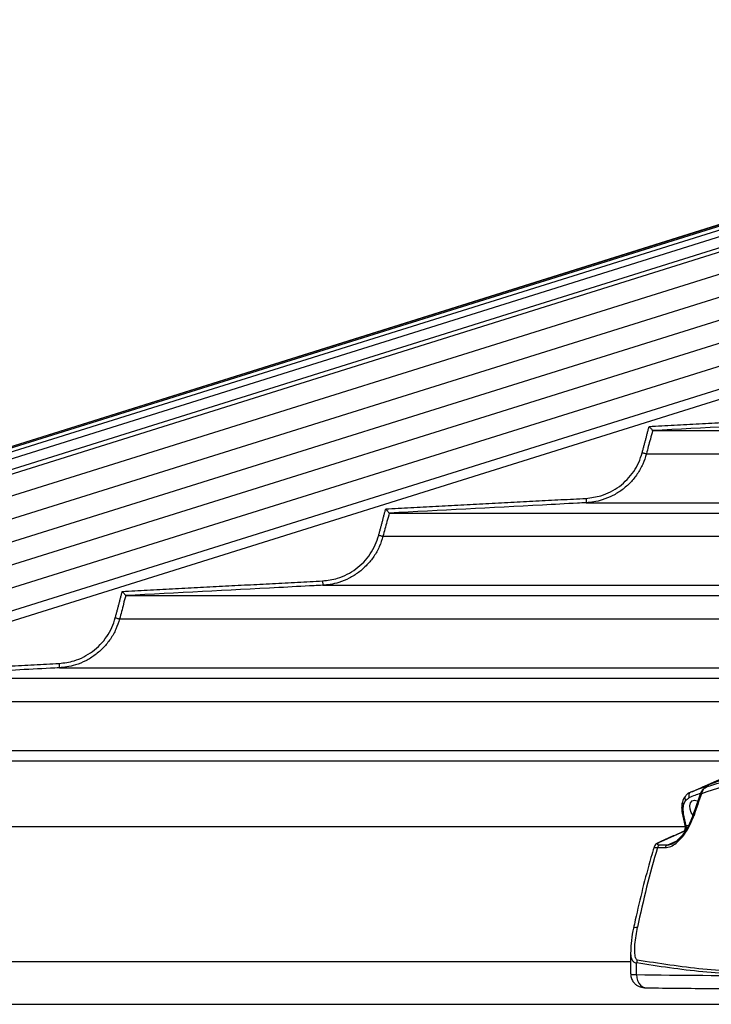
# Model space of a CAD drawing. Extents: x 140265 to 161265, y -84342 to -69492.
# Drawn here: x 143007 to 143164, y -77956 to -77732 of the extents above; entities that cross this region are included whole.
import ezdxf

# ---------------------------------------------------------------- set-up
doc = ezdxf.new("R2010")
doc.units = 0
doc.header["$LTSCALE"] = 15
doc.layers.get('DEFPOINTS').update_dxf_attribs({"linetype": 'CONTINUOUS'})
for name, color, linetype in [('P001', 131, 'CONTINUOUS'), ('P002', 181, 'CONTINUOUS'), ('P006', 141, 'CONTINUOUS'), ('P901', 135, 'CONTINUOUS'), ('P902', 185, 'CONTINUOUS'), ('P_2DIM', 6, 'CONTINUOUS')]:
    doc.layers.add(name, color=color, linetype=linetype)
doc.styles.add('BIGFONT', font='simplex.shx', dxfattribs={"bigfont": 'bigfont.shx'})
doc.dimstyles.new('DIMBIGFONT$0', dxfattribs={"dimscale": 20, "dimtxt": 3, "dimasz": 2, "dimexe": 1.5, "dimexo": 3, "dimgap": 0.75, "dimtad": 1, "dimdec": 1, "dimdsep": 46, "dimtxsty": 'BIGFONT', "dimsah": 1, "dimcen": 0, "dimclrt": 230, "dimadec": 1, "dimazin": 2, "dimtfac": 0.6, "dimtdec": 1, "dimtofl": 0, "dimtmove": 2, "dimatfit": 3, "dimfxl": 0, "dimtvp": 1, "dimtolj": 1, "dimarcsym": 0})

# ---------------------------------------------------------------- blocks, each defined once
blk = doc.blocks.new('*D18')
at = {"layer": 'DEFPOINTS', "color": 0}
for p in [(142760.11, -77009.61), (144200.02, -77460.85), (142760.11, -77952.12)]:
    blk.add_point(p, dxfattribs=at)
at = {"layer": 'P_2DIM', "color": 0, "lineweight": -2}
for p, q in [((142760.11, -77802.12), (142760.11, -76934.61)), ((144200.02, -77310.85), (144200.02, -76934.61)), ((144100.02, -77009.61), (142860.11, -77009.61))]:
    blk.add_line(p, q, dxfattribs=at)
at = {"layer": 'P_2DIM', "color": 0}
for points in [[(142860.11, -76992.94), (142860.11, -77026.28), (142760.11, -77009.61)], [(144100.02, -76992.94), (144100.02, -77026.28), (144200.02, -77009.61)]]:
    blk.add_solid(points, dxfattribs=at)
at = {"layer": 'P_2DIM', "color": 230, "insert": (143480.07, -76897.11), "char_height": 150, "attachment_point": 5, "style": 'BIGFONT'}
blk.add_mtext('\\A1;1440', dxfattribs=at)
blk = doc.blocks.new('*D19')
at = {"layer": 'DEFPOINTS', "color": 0}
for p in [(147694.93, -76733.05), (142760.11, -77952.12), (147694.93, -77952.12)]:
    blk.add_point(p, dxfattribs=at)
at = {"layer": 'P_2DIM', "color": 0, "lineweight": -2}
for p, q in [((142760.11, -77802.12), (142760.11, -76658.05)), ((147694.93, -77802.12), (147694.93, -76658.05)), ((142860.11, -76733.05), (147594.93, -76733.05))]:
    blk.add_line(p, q, dxfattribs=at)
at = {"layer": 'P_2DIM', "color": 0}
for points in [[(142860.11, -76716.39), (142860.11, -76749.72), (142760.11, -76733.05)], [(147594.93, -76716.39), (147594.93, -76749.72), (147694.93, -76733.05)]]:
    blk.add_solid(points, dxfattribs=at)
at = {"layer": 'P_2DIM', "color": 230, "insert": (145227.52, -76581.27), "char_height": 150, "attachment_point": 5, "style": 'BIGFONT'}
blk.add_mtext('\\A1;(4935)', dxfattribs=at)

msp = doc.modelspace()

# ---------------------------------------------------------------- linework, layer by layer
at = {"layer": 'P001'}
for p, q in [((143150.92, -77825.77), (143345.49, -77825.77)), ((143090.87, -77844.57), (143303.07, -77844.57)), ((143030.83, -77863.37), (143260.64, -77863.37)), ((142970.79, -77882.17), (143218.21, -77882.17)), ((142910.76, -77900.97), (143175.79, -77900.97))]:
    msp.add_line(p, q, dxfattribs=at)
for points, knots in [([(143150.14, -77824.81), (143150.14, -77824.81), (143150.24, -77824.92), (143150.41, -77825.14), (143150.63, -77825.41), (143150.78, -77825.6), (143150.89, -77825.73), (143150.91, -77825.76), (143150.92, -77825.77)], [0, 0, 0, 0, 0.0037549, 0.2548339, 0.4741701, 0.6584794, 0.8289473, 1, 1, 1, 1]), ([(143090.09, -77843.61), (143090.09, -77843.61), (143090.19, -77843.73), (143090.36, -77843.94), (143090.58, -77844.21), (143090.74, -77844.4), (143090.84, -77844.53), (143090.86, -77844.56), (143090.87, -77844.57)], [0, 0, 0, 0, 0.0037502, 0.2565987, 0.4753715, 0.6591968, 0.8293146, 1, 1, 1, 1]), ([(143030.05, -77862.41), (143030.05, -77862.41), (143030.14, -77862.53), (143030.32, -77862.74), (143030.54, -77863.01), (143030.69, -77863.2), (143030.8, -77863.34), (143030.82, -77863.36), (143030.83, -77863.37)], [0, 0, 0, 0, 0.0037461, 0.2582597, 0.4763731, 0.6598101, 0.8296301, 1, 1, 1, 1])]:
    msp.add_open_spline(points, degree=3, knots=knots, dxfattribs=at)
for points in [[(143150.92, -77825.77), (143150.92, -77825.77)], [(143090.87, -77844.57), (143090.87, -77844.57)], [(143030.83, -77863.37), (143030.83, -77863.37)]]:
    msp.add_open_spline(points, degree=1, dxfattribs=at)
at = {"layer": 'P002'}
for p, q in [((143163.15, -77906.98), (143163.08, -77907.01)), ((143163.23, -77906.94), (143163.18, -77906.96))]:
    msp.add_line(p, q, dxfattribs=at)
at = {"layer": 'P002', "flags": 128}
for points in [[(143225.63, -77906.97), (143219.55, -77905.08), (143213.49, -77903.57), (143207.47, -77902.42), (143201.5, -77901.66), (143195.59, -77901.28), (143189.76, -77901.28), (143184.02, -77901.66), (143178.39, -77902.42), (143172.87, -77903.57), (143167.49, -77905.08), (143162.24, -77906.97)], [(143160.12, -77913.31), (143159.73, -77912.75), (143159.45, -77911.98), (143159.39, -77911.22), (143159.57, -77910.57), (143159.96, -77910.13), (143160.49, -77909.98), (143161.09, -77910.13), (143161.2, -77910.19)]]:
    msp.add_lwpolyline(points, dxfattribs=at)
at = {"layer": 'P002'}
msp.add_arc((143188.55, -77980.4), 77.84, 109.0136, 111.8809, dxfattribs=at)
for points, knots in [([(143159.54, -77908.18), (143159.37, -77908.26), (143158.98, -77908.44), (143158.58, -77908.78), (143158.39, -77909.04), (143158.36, -77909.09)], [0, 0, 0, 0, 0.383806, 0.886938, 1, 1, 1, 1]), ([(143161.76, -77908.61), (143161.34, -77909.79), (143160.76, -77911.42), (143160.2, -77913.07), (143160.05, -77913.52)], [0, 0, 0, 0, 0.724799, 1, 1, 1, 1]), ([(143163.08, -77907.02), (143163.02, -77907.05), (143162.72, -77907.18), (143162.27, -77907.63), (143161.92, -77908.17), (143161.79, -77908.53), (143161.76, -77908.61)], [0, 0, 0, 0, 0.102121, 0.480869, 0.883833, 1, 1, 1, 1]), ([(143163.18, -77906.96), (143163.16, -77906.97), (143163.12, -77906.98), (143163.09, -77907), (143163.08, -77907.01)], [0, 0, 0, 0, 0.708012, 1, 1, 1, 1]), ([(143163.52, -77906.79), (143163.52, -77906.79), (143163.52, -77906.79), (143163.49, -77906.81), (143163.4, -77906.86), (143163.25, -77906.92), (143163.17, -77906.96)], [0, 0, 0, 0, 0.007348, 0.221954, 0.570498, 1, 1, 1, 1]), ([(143157.74, -77910.37), (143157.71, -77910.43), (143157.57, -77910.81), (143157.54, -77911.26), (143157.55, -77911.64), (143157.55, -77911.65)], [0, 0, 0, 0, 0.1715533, 0.9784081, 1, 1, 1, 1]), ([(143158.38, -77909.1), (143158.23, -77909.28), (143157.94, -77909.64), (143157.81, -77910.13), (143157.75, -77910.37)], [0, 0, 0, 0, 0.485281, 1, 1, 1, 1]), ([(143157.57, -77911.65), (143157.56, -77911.75), (143157.52, -77912.26), (143157.65, -77912.8), (143157.75, -77913.23)], [0, 0, 0, 0, 0.197057, 1, 1, 1, 1]), ([(143160.04, -77913.52), (143159.88, -77913.98), (143159.53, -77914.97), (143158.79, -77916.38), (143157.97, -77917.64), (143157.13, -77918.63), (143156.32, -77919.36), (143155.72, -77919.78), (143155.44, -77919.88), (143155.4, -77919.89)], [0, 0, 0, 0, 0.182262, 0.388915, 0.55957, 0.713916, 0.851444, 0.976535, 1, 1, 1, 1]), ([(143158.3, -77915.72), (143158.31, -77915.8), (143158.35, -77916), (143158.33, -77916.35), (143158.25, -77916.69), (143158.12, -77916.94), (143158, -77917.07), (143157.96, -77917.09), (143157.94, -77917.09)], [0, 0, 0, 0, 0.130297, 0.31194, 0.495576, 0.675022, 0.851784, 1, 1, 1, 1]), ([(143152.65, -77919.44), (143152.62, -77919.46), (143152.28, -77919.6), (143151.89, -77919.83), (143151.45, -77920.18), (143151.31, -77920.51), (143151.25, -77920.64)], [0, 0, 0, 0, 0.050879, 0.521737, 0.814572, 1, 1, 1, 1]), ([(143151.25, -77920.64), (143151.01, -77921.44), (143150.09, -77924.56), (143148.62, -77930.07), (143147.35, -77935.46), (143146.7, -77938.5), (143146.57, -77939.12)], [0, 0, 0, 0, 0.132414, 0.516063, 0.899716, 1, 1, 1, 1]), ([(143146.57, -77939.12), (143146.53, -77939.33), (143146.27, -77940.5), (143146, -77942.39), (143145.94, -77944.06), (143145.92, -77944.77)], [0, 0, 0, 0, 0.111305, 0.622177, 1, 1, 1, 1]), ([(143145.95, -77949.5), (143145.95, -77949.71), (143145.94, -77950.25), (143146.27, -77951.03), (143146.8, -77951.73), (143147.41, -77952.2), (143148.05, -77952.49), (143148.73, -77952.66), (143149.18, -77952.68), (143149.42, -77952.69)], [0, 0, 0, 0, 0.112493, 0.29648, 0.452451, 0.591635, 0.72167, 0.850809, 1, 1, 1, 1]), ([(143149.42, -77952.69), (143151.94, -77952.73), (143159.24, -77952.82), (143171.49, -77952.9), (143186.26, -77952.91), (143199.47, -77952.83), (143207.82, -77952.73), (143211.1, -77952.69)], [0, 0, 0, 0, 0.12597, 0.365454, 0.604924, 0.844385, 1, 1, 1, 1])]:
    msp.add_open_spline(points, degree=3, knots=knots, dxfattribs=at)
for points in [[(143159.55, -77908.17), (143162.24, -77906.97)], [(143157.68, -77912.94), (143158.3, -77915.72)], [(143157.94, -77917.09), (143152.64, -77919.44)], [(143145.92, -77944.77), (143145.92, -77949.51)]]:
    msp.add_open_spline(points, degree=1, dxfattribs=at)
at = {"layer": 'P006'}
for p, q in [((142775.41, -77901.24), (144003.02, -77516.59)), ((143162.22, -77906.98), (144040.26, -77517.9)), ((142786.77, -77937.49), (143833.55, -77609.5))]:
    msp.add_line(p, q, dxfattribs=at)
at = {"layer": 'P901'}
for p, q in [((142775.42, -77901.28), (144005.17, -77515.96)), ((142775.5, -77901.55), (144005.25, -77516.23)), ((142775.76, -77902.37), (144005.51, -77517.05)), ((142776.21, -77903.8), (144005.96, -77518.48)), ((142776.91, -77906.03), (144006.66, -77520.71)), ((142777.2, -77906.98), (144006.96, -77521.66)), ((144007.25, -77526.61), (142778.64, -77911.57)), ((144008.74, -77531.38), (142780.14, -77916.35)), ((144010.24, -77536.15), (142781.63, -77921.12)), ((144011.73, -77540.93), (142783.13, -77925.89)), ((144013.23, -77545.7), (142784.62, -77930.66)), ((144014.72, -77550.47), (142786.12, -77935.43)), ((143149.52, -77831.06), (143333.55, -77831.06)), ((143135.8, -77842.21), (143308.4, -77842.21)), ((143089.47, -77849.86), (143291.12, -77849.86)), ((143075.75, -77861.01), (143265.97, -77861.01)), ((143029.43, -77868.66), (143248.69, -77868.66)), ((143015.71, -77879.81), (143223.54, -77879.81)), ((142969.39, -77887.46), (143206.27, -77887.46)), ((142955.67, -77898.61), (143181.12, -77898.61)), ((142899.1, -77915.92), (143158.19, -77915.92)), ((142763.99, -77946.72), (143145.92, -77946.72)), ((142763.29, -77956.45), (143180.91, -77956.45))]:
    msp.add_line(p, q, dxfattribs=at)
at = {"layer": 'P901', "flags": 128}
for points in [[(143148.55, -77830.81), (143148.74, -77830.86), (143148.91, -77830.9), (143149.08, -77830.95), (143149.22, -77830.99), (143149.34, -77831.02), (143149.44, -77831.04), (143149.49, -77831.06), (143149.52, -77831.06)], [(143135.74, -77841.21), (143135.75, -77841.4), (143135.76, -77841.59), (143135.77, -77841.76), (143135.78, -77841.91), (143135.79, -77842.04), (143135.79, -77842.13), (143135.8, -77842.19), (143135.8, -77842.21)], [(143088.51, -77849.61), (143088.69, -77849.66), (143088.87, -77849.7), (143089.03, -77849.75), (143089.18, -77849.79), (143089.3, -77849.82), (143089.39, -77849.84), (143089.45, -77849.86), (143089.47, -77849.86)], [(143075.7, -77860.01), (143075.71, -77860.2), (143075.72, -77860.39), (143075.73, -77860.56), (143075.73, -77860.71), (143075.74, -77860.84), (143075.75, -77860.93), (143075.75, -77860.99), (143075.75, -77861.01)], [(143028.46, -77868.41), (143028.65, -77868.46), (143028.82, -77868.5), (143028.99, -77868.55), (143029.13, -77868.59), (143029.25, -77868.62), (143029.34, -77868.64), (143029.4, -77868.66), (143029.43, -77868.66)], [(143015.65, -77878.81), (143015.66, -77879), (143015.67, -77879.19), (143015.68, -77879.36), (143015.69, -77879.51), (143015.7, -77879.64), (143015.7, -77879.73), (143015.71, -77879.79), (143015.71, -77879.81)]]:
    msp.add_lwpolyline(points, dxfattribs=at)
at = {"layer": 'P901'}
for points in [[(143150.14, -77824.81), (143195.8, -77822.41)], [(143148.55, -77830.81), (143150.14, -77824.81)], [(143090.09, -77843.61), (143135.74, -77841.21)], [(143088.51, -77849.61), (143090.09, -77843.61)], [(143030.05, -77862.41), (143075.7, -77860.01)], [(143028.46, -77868.41), (143030.05, -77862.41)], [(142970.01, -77881.21), (143015.65, -77878.81)]]:
    msp.add_open_spline(points, degree=1, dxfattribs=at)
for points, knots in [([(143195.85, -77823.41), (143195.18, -77823.44), (143191.86, -77823.62), (143176.88, -77824.41), (143162.57, -77825.16), (143150.92, -77825.77)], [0, 0, 0, 0, 0.044455, 0.222275, 1, 1, 1, 1]), ([(143150.92, -77825.77), (143150.92, -77825.77), (143150.81, -77826.43), (143150.24, -77828.17), (143149.8, -77829.94), (143149.52, -77831.06)], [0, 0, 0, 0, 0.000132, 0.365273, 1, 1, 1, 1]), ([(143135.74, -77841.21), (143136.9, -77841.07), (143138.83, -77840.83), (143141.37, -77839.77), (143143.39, -77838.53), (143145.17, -77836.96), (143146.66, -77835.12), (143147.84, -77833.06), (143148.31, -77831.56), (143148.55, -77830.81)], [0, 0, 0, 0, 0.196688, 0.330622, 0.464556, 0.59842, 0.732269, 0.86613, 1, 1, 1, 1]), ([(143149.52, -77831.06), (143149.27, -77831.86), (143148.76, -77833.47), (143147.5, -77835.67), (143145.9, -77837.65), (143144.01, -77839.32), (143141.84, -77840.67), (143139.65, -77841.55), (143137.6, -77842.05), (143136.37, -77842.16), (143135.8, -77842.21)], [0, 0, 0, 0, 0.131896, 0.26764, 0.399537, 0.535257, 0.667225, 0.803015, 0.909299, 1, 1, 1, 1]), ([(143135.8, -77842.21), (143135.13, -77842.24), (143131.8, -77842.42), (143116.83, -77843.21), (143102.52, -77843.96), (143090.87, -77844.57)], [0, 0, 0, 0, 0.044459, 0.222296, 1, 1, 1, 1]), ([(143090.87, -77844.57), (143090.87, -77844.57), (143090.76, -77845.23), (143090.19, -77846.97), (143089.75, -77848.74), (143089.47, -77849.86)], [0, 0, 0, 0, 0.000132, 0.365275, 1, 1, 1, 1]), ([(143075.7, -77860.01), (143076.85, -77859.87), (143078.79, -77859.63), (143081.32, -77858.57), (143083.34, -77857.33), (143085.12, -77855.76), (143086.61, -77853.92), (143087.79, -77851.86), (143088.27, -77850.36), (143088.51, -77849.61)], [0, 0, 0, 0, 0.196658, 0.330587, 0.464522, 0.598392, 0.732258, 0.866125, 1, 1, 1, 1]), ([(143089.47, -77849.86), (143089.22, -77850.66), (143088.71, -77852.27), (143087.45, -77854.47), (143085.86, -77856.45), (143083.96, -77858.12), (143081.79, -77859.47), (143079.6, -77860.35), (143077.55, -77860.85), (143076.32, -77860.96), (143075.75, -77861.01)], [0, 0, 0, 0, 0.131914, 0.26765, 0.399553, 0.535293, 0.667261, 0.803058, 0.909334, 1, 1, 1, 1]), ([(143075.75, -77861.01), (143075.08, -77861.04), (143071.76, -77861.22), (143056.78, -77862.01), (143042.47, -77862.76), (143030.83, -77863.37)], [0, 0, 0, 0, 0.044463, 0.222315, 1, 1, 1, 1]), ([(143030.83, -77863.37), (143030.83, -77863.37), (143030.62, -77864), (143030.22, -77865.79), (143029.74, -77867.55), (143029.43, -77868.66)], [0, 0, 0, 0, 0.000138, 0.365277, 1, 1, 1, 1]), ([(143015.65, -77878.81), (143016.81, -77878.67), (143018.74, -77878.43), (143021.28, -77877.37), (143023.3, -77876.13), (143025.08, -77874.56), (143026.56, -77872.72), (143027.74, -77870.66), (143028.22, -77869.16), (143028.46, -77868.41)], [0, 0, 0, 0, 0.196617, 0.330557, 0.464491, 0.598366, 0.732238, 0.86612, 1, 1, 1, 1]), ([(143029.43, -77868.66), (143029.18, -77869.46), (143028.67, -77871.07), (143027.41, -77873.27), (143025.81, -77875.25), (143023.91, -77876.92), (143021.75, -77878.27), (143019.55, -77879.15), (143017.51, -77879.65), (143016.28, -77879.76), (143015.71, -77879.81)], [0, 0, 0, 0, 0.131919, 0.26766, 0.399579, 0.535323, 0.667297, 0.803094, 0.909362, 1, 1, 1, 1]), ([(143015.71, -77879.81), (143015.04, -77879.84), (143011.71, -77880.02), (142996.74, -77880.81), (142982.43, -77881.56), (142970.79, -77882.17)], [0, 0, 0, 0, 0.044466, 0.22233, 1, 1, 1, 1])]:
    msp.add_open_spline(points, degree=3, knots=knots, dxfattribs=at)
at = {"layer": 'P902'}
for p, q in [((143158.6, -77915.8), (143157.99, -77913.07)), ((143152.84, -77919.4), (143158.14, -77917.05)), ((143158.14, -77917.05), (143158.32, -77917.05)), ((143159.05, -77915.8), (143158.6, -77915.8)), ((143154.25, -77920.19), (143156.45, -77919.21)), ((143152.04, -77920.76), (143153.81, -77920.76)), ((143154.25, -77920.19), (143152.48, -77920.19)), ((143147.28, -77949.69), (143147.28, -77947.04))]:
    msp.add_line(p, q, dxfattribs=at)
at = {"layer": 'P902', "flags": 128}
for points in [[(143162.07, -77908.49), (143161.94, -77908.5), (143161.85, -77908.52), (143161.78, -77908.57), (143161.76, -77908.61)], [(143163.2, -77906.81), (143163.07, -77906.88), (143163.06, -77906.89)], [(143157.87, -77911.95), (143157.74, -77911.89), (143157.64, -77911.82), (143157.57, -77911.75), (143157.55, -77911.67), (143157.55, -77911.65)], [(143160.36, -77913.41), (143160.24, -77913.42), (143160.14, -77913.44), (143160.08, -77913.48), (143160.05, -77913.52)], [(143158.14, -77917.05), (143158, -77917.07), (143157.94, -77917.09)], [(143158.6, -77915.8), (143158.47, -77915.8), (143158.38, -77915.78), (143158.32, -77915.75), (143158.3, -77915.72)], [(143152.84, -77919.4), (143152.7, -77919.42), (143152.65, -77919.44)], [(143146.57, -77939.12), (143146.63, -77939.03), (143146.81, -77938.95), (143147.09, -77938.9), (143147.47, -77938.89)], [(143147.28, -77949.69), (143147.33, -77950.39), (143147.5, -77951.05), (143147.78, -77951.63), (143148.15, -77952.11), (143148.59, -77952.46), (143149.08, -77952.65), (143149.42, -77952.69)]]:
    msp.add_lwpolyline(points, dxfattribs=at)
at = {"layer": 'P902'}
for centre, radius, start, end in [((143187.66, -77980.04), 76.15, 109.8335, 111.8962), ((143367.78, -77982.65), 218.67, 160.1768, 161.541), ((143158.29, -77910.43), 0.572, 173.6914, 240.8682), ((143159.01, -77909.47), 0.767, 150.1113, 223.9549), ((143157.53, -77916.12), 1.11, 302.8151, 16.6064), ((143374.77, -77986.55), 232.25, 163.5433, 168.1574), ((143152.89, -77920.96), 0.869, 117.7555, 166.6511), ((143154.65, -77920.96), 0.869, 117.7555, 166.6511), ((143151.41, -77947.38), 4.15, 165.0241, 175.2632)]:
    msp.add_arc(centre, radius, start, end, dxfattribs=at)
for centre, major_axis, ratio, start_param, end_param in [((143150.92, -77949.07), (5, 0.45), 0.087928, 3.133739, 3.888941), ((144200.02, -77497.82), (1444.1, 334.86), 0.210318, 3.848064, 3.908456)]:
    msp.add_ellipse(centre, major_axis=major_axis, ratio=ratio, start_param=start_param, end_param=end_param, dxfattribs=at)
for points, knots in [([(143163.23, -77906.94), (143166.38, -77905.94), (143172.8, -77903.9), (143182.28, -77902.19), (143190.81, -77901.61), (143198.26, -77902.01), (143204.58, -77903.05), (143210.47, -77904.66), (143214.07, -77906.18), (143215.87, -77906.94)], [0, 0, 0, 0, 0.162989, 0.331483, 0.499952, 0.629111, 0.758276, 0.879132, 1, 1, 1, 1]), ([(143214.39, -77908.49), (143212.6, -77907.7), (143209.01, -77906.12), (143203.16, -77904.47), (143196.92, -77903.42), (143190.56, -77903.08), (143184.25, -77903.36), (143178.06, -77904.18), (143170.68, -77905.68), (143165.3, -77907.44), (143162.07, -77908.49)], [0, 0, 0, 0, 0.122505, 0.244997, 0.372505, 0.500007, 0.610877, 0.721897, 0.832785, 1, 1, 1, 1]), ([(143159.55, -77908.17), (143159.46, -77908.22), (143159.3, -77908.33), (143159.17, -77908.64), (143159.14, -77909.01), (143159.22, -77909.26), (143159.26, -77909.39)], [0, 0, 0, 0, 0.249898, 0.499907, 0.749989, 1, 1, 1, 1]), ([(143162.07, -77908.49), (143162.2, -77908.16), (143162.44, -77907.52), (143162.89, -77907.12), (143163.13, -77906.99), (143163.15, -77906.98)], [0, 0, 0, 0, 0.502953, 0.961507, 1, 1, 1, 1]), ([(143163.23, -77906.94), (143163.36, -77906.88), (143163.61, -77906.76), (143163.76, -77906.67), (143163.71, -77906.65), (143163.5, -77906.71), (143163.28, -77906.78), (143163.2, -77906.81)], [0, 0, 0, 0, 0.213562, 0.427339, 0.643965, 0.866153, 1, 1, 1, 1]), ([(143157.99, -77913.07), (143157.91, -77913.07), (143157.75, -77913.06), (143157.71, -77913.01), (143157.7, -77912.99)], [0, 0, 0, 0, 0.52245, 1, 1, 1, 1]), ([(143153.81, -77920.76), (143154.22, -77920.7), (143155.04, -77920.59), (143156.46, -77919.68), (143158, -77918.09), (143159.42, -77915.87), (143160.06, -77914.2), (143160.36, -77913.41)], [0, 0, 0, 0, 0.151083, 0.301831, 0.501749, 0.763648, 1, 1, 1, 1]), ([(143152.48, -77920.19), (143152.38, -77920.18), (143152.16, -77920.17), (143151.98, -77920.09), (143151.97, -77919.94), (143152.23, -77919.7), (143152.63, -77919.5), (143152.84, -77919.4)], [0, 0, 0, 0, 0.122617, 0.2805701, 0.4725441, 0.7218174, 1, 1, 1, 1]), ([(143155.4, -77919.89), (143155.37, -77919.91), (143154.98, -77920.15), (143154.6, -77920.17), (143154.25, -77920.19)], [0, 0, 0, 0, 0.0779, 1, 1, 1, 1]), ([(143151.27, -77920.65), (143151.27, -77920.67), (143151.27, -77920.71), (143151.57, -77920.75), (143151.89, -77920.75), (143152.04, -77920.76)], [0, 0, 0, 0, 0.342224, 0.709227, 1, 1, 1, 1]), ([(143147.4, -77946.31), (143147.39, -77946.31), (143147.32, -77946.29), (143147.22, -77946.21), (143147.07, -77945.95), (143146.96, -77945.5), (143146.88, -77944.83), (143146.85, -77943.93), (143146.93, -77941.93), (143147.24, -77940.2), (143147.47, -77938.89)], [0, 0, 0, 0, 0.009293, 0.034276, 0.066485, 0.149022, 0.227293, 0.339886, 0.502411, 1, 1, 1, 1]), ([(143145.92, -77944.77), (143145.92, -77944.79), (143145.89, -77945.11), (143145.97, -77945.61), (143146.17, -77946.29), (143146.48, -77946.72), (143146.84, -77946.95), (143147.08, -77947.02), (143147.23, -77947.04), (143147.28, -77947.04)], [0, 0, 0, 0, 0.017765, 0.285338, 0.4878, 0.735947, 0.853688, 0.958421, 1, 1, 1, 1]), ([(143147.4, -77946.31), (143152.37, -77947.09), (143159.84, -77948.26), (143170.02, -77948.94), (143177.71, -77949.13), (143185.46, -77948.95), (143193.25, -77948.41), (143201.1, -77947.56), (143206.37, -77946.73), (143209.01, -77946.31)], [0, 0, 0, 0, 0.2494978, 0.374743, 0.4999863, 0.6247333, 0.7494807, 0.874739, 1, 1, 1, 1]), ([(143209.01, -77947.04), (143203.75, -77947.81), (143195.87, -77948.96), (143185.45, -77949.63), (143177.68, -77949.81), (143169.97, -77949.63), (143159.78, -77948.96), (143152.28, -77947.81), (143147.28, -77947.04)], [0, 0, 0, 0, 0.249522, 0.374762, 0.5, 0.62476, 0.749521, 1, 1, 1, 1])]:
    msp.add_open_spline(points, degree=3, knots=knots, dxfattribs=at)
for points in [[(143157.87, -77911.95), (143158.01, -77910.93)], [(143158.01, -77910.93), (143158.46, -77910)], [(143158.46, -77910), (143159.26, -77909.39)], [(143157.99, -77913.07), (143157.87, -77911.95)]]:
    msp.add_open_spline(points, degree=1, dxfattribs=at)

# ---------------------------------------------------------------- dimensions: what is measured, and where the dimension line sits
at = {"layer": 'P_2DIM'}
dim = msp.add_linear_dim(base=(147694.93, -76733.05), p1=(142760.11, -77952.12), p2=(147694.93, -77952.12), text='(<>)', dimstyle='DIMBIGFONT$0', override={"dimscale": 50, "dimdec": 0, "dimazin": 2}, dxfattribs=at)
dim.commit()
dim.dimension.update_dxf_attribs({"geometry": '*D19', "text_midpoint": (145227.52, -76581.27)})
dim = msp.add_linear_dim(base=(142760.11, -77009.61), p1=(144200.02, -77460.85), p2=(142760.11, -77952.12), dimstyle='DIMBIGFONT$0', override={"dimscale": 50, "dimdec": 0, "dimazin": 2}, dxfattribs=at)
dim.commit()
dim.dimension.update_dxf_attribs({"geometry": '*D18', "text_midpoint": (143480.07, -76897.11)})

doc.saveas('drawing.dxf')
